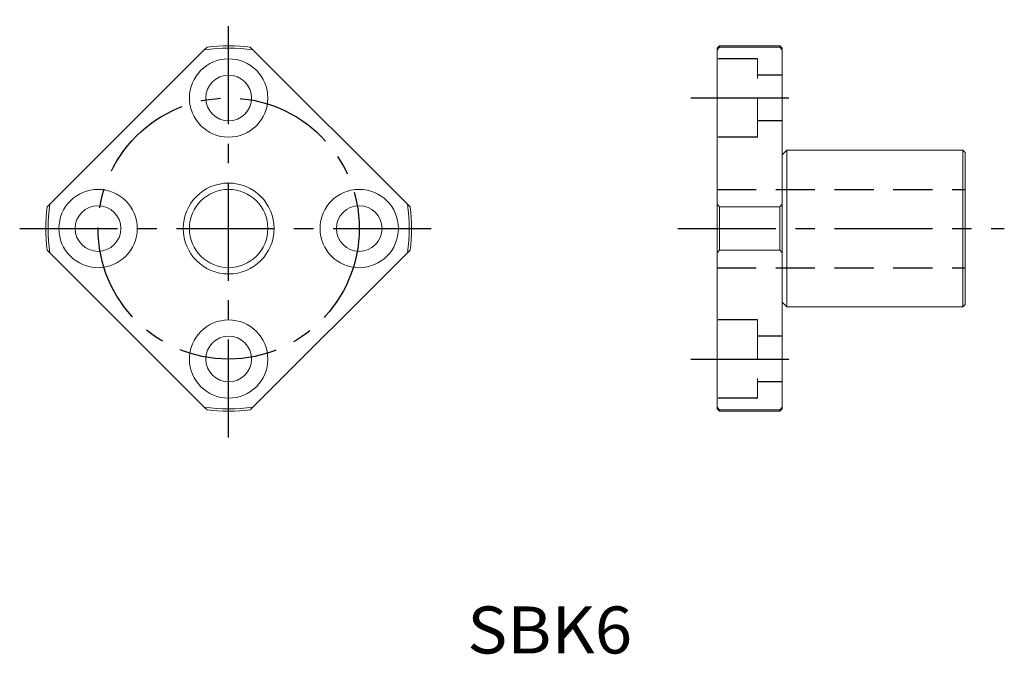
# Model space of a CAD drawing. Extents: x 106.9 to 182.3, y 184.3 to 232.9.
import ezdxf

# ---------------------------------------------------------------- set-up
doc = ezdxf.new("R2010")
doc.units = 0
doc.linetypes.add('CENTER', pattern=[12, 7.5, -1.5, 1.5, -1.5])
doc.linetypes.add('HIDDEN', pattern=[4.5, 3, -1.5])
doc.layers.get('0').update_dxf_attribs({"linetype": 'CONTINUOUS'})
for name, color, linetype in [('cen', 1, 'CENTER'), ('dim', 111, 'CONTINUOUS'), ('hidden', 2, 'HIDDEN')]:
    doc.layers.add(name, color=color, linetype=linetype)

msp = doc.modelspace()

# ---------------------------------------------------------------- linework, layer by layer
at = {"lineweight": 0}
for p, q in [((121.196, 230.828), (120.988, 230.62)), ((124.713, 230.62), (124.505, 230.828)), ((160.431, 230.926), (160.251, 230.746)), ((160.251, 230.62), (160.431, 230.828)), ((160.251, 230.62), (160.251, 230.746)), ((165.071, 230.926), (160.431, 230.926)), ((160.431, 230.926), (160.431, 230.828)), ((165.071, 230.828), (160.431, 230.828)), ((165.251, 230.746), (165.071, 230.926)), ((165.071, 230.828), (165.071, 230.926)), ((165.071, 230.828), (165.251, 230.62)), ((165.251, 230.746), (165.251, 230.62)), ((120.988, 230.62), (109.157, 218.789)), ((136.545, 218.789), (124.713, 230.62)), ((160.251, 218.789), (160.251, 230.62)), ((165.251, 230.62), (165.251, 218.789)), ((165.601, 222.926), (165.251, 222.576)), ((179.071, 222.926), (165.601, 222.926)), ((165.601, 222.926), (165.601, 210.926)), ((179.251, 222.746), (179.071, 222.926)), ((179.071, 216.926), (179.071, 222.926)), ((179.251, 222.746), (179.251, 216.926)), ((109.157, 218.789), (108.949, 218.581)), ((136.753, 218.581), (136.545, 218.789)), ((160.431, 218.581), (160.251, 218.789)), ((160.251, 215.064), (160.251, 218.789)), ((165.251, 218.789), (165.071, 218.581)), ((165.251, 218.789), (165.251, 215.064)), ((160.431, 218.581), (160.431, 215.272)), ((160.431, 218.581), (165.071, 218.581)), ((165.071, 215.272), (165.071, 218.581)), ((179.071, 210.926), (179.071, 216.926)), ((179.251, 216.926), (179.251, 211.106)), ((108.949, 215.272), (109.157, 215.064)), ((109.157, 215.064), (120.988, 203.232)), ((124.713, 203.232), (136.545, 215.064)), ((136.545, 215.064), (136.753, 215.272)), ((160.251, 215.064), (160.431, 215.272)), ((160.251, 203.232), (160.251, 215.064)), ((165.071, 215.272), (160.431, 215.272)), ((165.071, 215.272), (165.251, 215.064)), ((165.251, 215.064), (165.251, 203.232)), ((165.251, 211.276), (165.601, 210.926)), ((165.601, 210.926), (179.071, 210.926)), ((179.071, 210.926), (179.251, 211.106)), ((120.988, 203.232), (121.196, 203.024)), ((124.505, 203.024), (124.713, 203.232)), ((160.431, 203.024), (160.251, 203.232)), ((160.251, 203.106), (160.251, 203.232)), ((160.251, 203.106), (160.431, 202.926)), ((160.431, 203.024), (165.071, 203.024)), ((160.431, 203.024), (160.431, 202.926)), ((160.431, 202.926), (165.071, 202.926)), ((165.251, 203.232), (165.071, 203.024)), ((165.071, 202.926), (165.251, 203.106)), ((165.071, 202.926), (165.071, 203.024)), ((165.251, 203.232), (165.251, 203.106))]:
    msp.add_line(p, q, dxfattribs=at)
for centre, radius in [((122.851, 226.926), 3), ((122.851, 226.926), 1.75), ((122.851, 216.926), 3.48), ((122.851, 216.926), 3.48), ((112.851, 216.926), 3), ((122.851, 216.926), 3), ((132.851, 216.926), 3), ((112.851, 216.926), 1.75), ((132.851, 216.926), 1.75), ((122.851, 206.926), 3), ((122.851, 206.926), 1.75)]:
    msp.add_circle(centre, radius, dxfattribs=at)
for radius, start, end in [(13.82, 82.25512, 97.74488), (14, 83.21321, 96.78679), (13.82, 172.25512, 187.74488), (13.82, 352.25512, 7.74488), (14, 173.21321, 186.78679), (14, 353.21321, 6.78679), (13.82, 262.25512, 277.74488), (14, 263.21321, 276.78679)]:
    msp.add_arc((122.851, 216.926), radius, start, end, dxfattribs=at)
at = {"layer": 'cen'}
for p, q in [((122.851, 200.926), (122.851, 232.926)), ((158.251, 226.926), (167.251, 226.926)), ((106.851, 216.926), (138.851, 216.926)), ((157.251, 216.926), (182.251, 216.926)), ((158.251, 206.926), (167.251, 206.926))]:
    msp.add_line(p, q, dxfattribs=at)
msp.add_circle((122.851, 216.926), 10, dxfattribs=at)
at = {"layer": 'hidden'}
for p, q in [((163.351, 229.926), (160.251, 229.926)), ((165.251, 228.676), (163.351, 228.676)), ((165.251, 225.176), (163.351, 225.176)), ((163.351, 223.926), (160.251, 223.926)), ((160.251, 219.926), (179.251, 219.926)), ((160.251, 213.926), (179.251, 213.926)), ((163.351, 209.926), (160.251, 209.926)), ((165.251, 208.676), (163.351, 208.676)), ((165.251, 205.176), (163.351, 205.176)), ((163.351, 203.926), (160.251, 203.926))]:
    msp.add_line(p, q, dxfattribs=at)
at = {"layer": 'hidden', "lineweight": 0}
for p, q in [((163.351, 223.926), (163.351, 229.926)), ((163.351, 209.926), (163.351, 203.926))]:
    msp.add_line(p, q, dxfattribs=at)

# ---------------------------------------------------------------- texts
at = {"layer": 'dim', "width": 1.04759}
msp.add_text('SBK6', height=3.6, dxfattribs=at).set_placement((141.124, 184.366))

doc.saveas('drawing.dxf')
